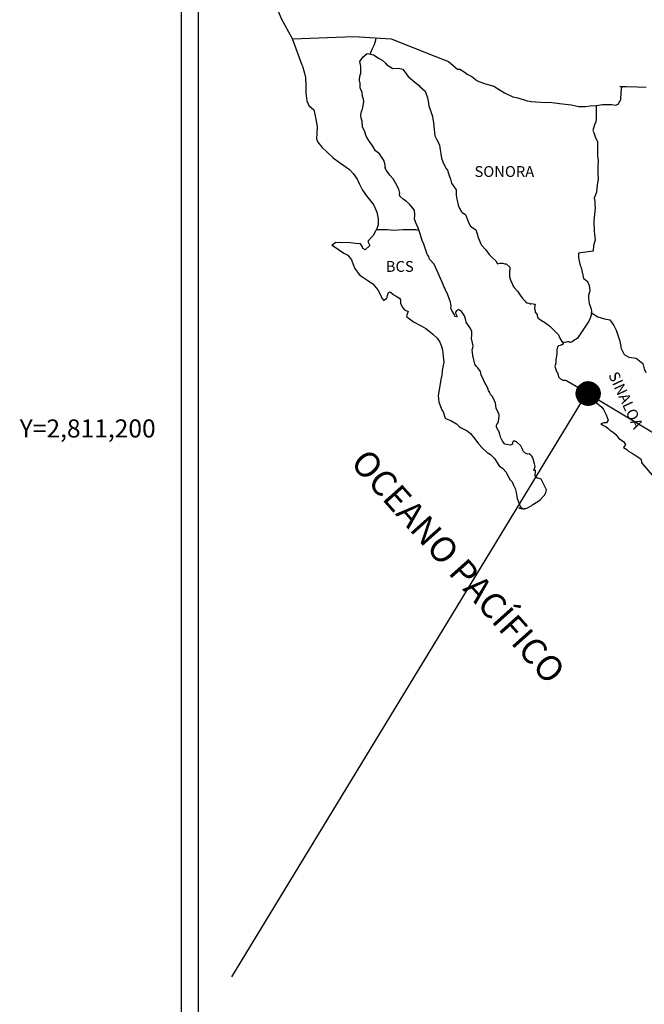
# Model space of a CAD drawing. Units: millimetres. Extents: x 718280 to 723410, y 2809647 to 2811447.
# Drawn here: x 720221 to 720359, y 2811072 to 2811291 of the extents above; entities that cross this region are included whole.
import ezdxf
from ezdxf.enums import TextEntityAlignment as Align

# ---------------------------------------------------------------- set-up
doc = ezdxf.new("R2010")
doc.units = ezdxf.units.MM
doc.layers.add('CVL_RET_TX', color=7, linetype='Continuous')
doc.layers.add('Lomo', color=7, linetype='Continuous')
doc.styles.add('ROMANS', font='ROMANS', dxfattribs={"height": 0.2})
doc.styles.add('SIMPLEX1', font='simplex1.shx')

msp = doc.modelspace()

# ---------------------------------------------------------------- hatches: boundary and pattern name
at = {"layer": 'Lomo'}
h = msp.add_hatch(dxfattribs=at)
h.set_pattern_fill('ANSI31', scale=0.8, style=0)
h.set_pattern_definition([(45, (339175.03065, 982198.42234), (-0.0707106781187, 0.0707106781187), [])])
edge = h.paths.add_edge_path()
edge.add_arc((720346.79, 2811207.73), 2.65, 0, 360)

# ---------------------------------------------------------------- linework, layer by layer
at = {"layer": 'Lomo', "color": 7}
for p, q in [((720256.55, 2809743.02), (720256.55, 2811340.65)), ((720260.35, 2810906.07), (720260.35, 2811322.67))]:
    msp.add_line(p, q, dxfattribs=at)
at = {"layer": 'Lomo', "color": 5, "linetype": 'Continuous'}
for p, q in [((720296.13, 2811281.41), (720296.9, 2811282.44)), ((720296.9, 2811282.44), (720297.74, 2811283.18)), ((720297.74, 2811283.18), (720299.16, 2811282.89)), ((720299.16, 2811282.89), (720300.39, 2811282.1)), ((720300.39, 2811282.1), (720301.12, 2811281.71)), ((720301.12, 2811281.71), (720301.86, 2811281.02)), ((720283.38, 2811280.56), (720283.87, 2811278.83)), ((720296.37, 2811280.32), (720296.13, 2811281.41)), ((720296.33, 2811278.79), (720296.37, 2811280.32)), ((720301.86, 2811281.02), (720302.15, 2811280.68)), ((720302.15, 2811280.68), (720303.48, 2811279.88)), ((720303.48, 2811279.88), (720304.7, 2811279.94)), ((720304.7, 2811279.94), (720305.68, 2811279.69)), ((720305.68, 2811279.69), (720306.61, 2811278.36)), ((720283.87, 2811278.83), (720284.08, 2811277.89)), ((720284.08, 2811277.89), (720284.18, 2811276.02)), ((720296.03, 2811277.36), (720296.13, 2811278.15)), ((720296.08, 2811276.97), (720296.03, 2811277.36)), ((720296.13, 2811278.15), (720296.33, 2811278.79)), ((720306.61, 2811278.36), (720306.86, 2811278.11)), ((720306.86, 2811278.11), (720307.84, 2811277.27)), ((720307.84, 2811277.27), (720308.38, 2811276.73)), ((720284.18, 2811276.02), (720284.18, 2811274.44)), ((720296.23, 2811276.67), (720296.08, 2811276.97)), ((720296.18, 2811275.54), (720296.23, 2811276.67)), ((720296.62, 2811274.5), (720296.18, 2811275.54)), ((720308.38, 2811276.73), (720309.31, 2811276.09)), ((720309.31, 2811276.09), (720309.41, 2811275.84)), ((720309.41, 2811275.84), (720310.63, 2811274.86)), ((720284.18, 2811274.44), (720284.38, 2811272.71)), ((720296.72, 2811273.75), (720296.62, 2811274.5)), ((720296.97, 2811273.07), (720296.72, 2811273.75)), ((720297.02, 2811272.57), (720296.97, 2811273.07)), ((720310.63, 2811274.86), (720311.13, 2811273.33)), ((720311.13, 2811273.33), (720311.33, 2811272.59)), ((720284.38, 2811272.71), (720284.82, 2811271.67)), ((720284.82, 2811271.67), (720285.9, 2811270.68)), ((720285.9, 2811270.68), (720286.34, 2811268.61)), ((720296.48, 2811270.3), (720296.68, 2811270.7)), ((720296.68, 2811270.7), (720296.73, 2811270.85)), ((720296.73, 2811270.85), (720296.87, 2811271.58)), ((720296.87, 2811271.58), (720297.02, 2811272.57)), ((720311.33, 2811272.59), (720311.43, 2811271.55)), ((720311.43, 2811271.55), (720312.01, 2811269.88)), ((720286.34, 2811268.61), (720286.64, 2811266.99)), ((720296.39, 2811269.56), (720296.48, 2811270.3)), ((720296.43, 2811268.87), (720296.39, 2811269.56)), ((720296.68, 2811268.14), (720296.43, 2811268.87)), ((720312.01, 2811269.88), (720312.26, 2811269.23)), ((720312.26, 2811269.23), (720312.35, 2811268.64)), ((720312.35, 2811268.64), (720312.46, 2811267.85)), ((720286.64, 2811266.99), (720286.59, 2811265.41)), ((720296.73, 2811266.95), (720296.68, 2811268.14)), ((720297.22, 2811265.81), (720296.73, 2811266.95)), ((720312.46, 2811267.85), (720312.66, 2811266.32)), ((720312.66, 2811266.32), (720312.8, 2811264.95)), ((720286.59, 2811265.41), (720286.54, 2811264.27)), ((720286.54, 2811264.27), (720286.79, 2811263.53)), ((720297.57, 2811264.82), (720297.22, 2811265.81)), ((720297.96, 2811264.14), (720297.57, 2811264.82)), ((720299.09, 2811262.46), (720297.96, 2811264.14)), ((720312.8, 2811264.95), (720313.15, 2811264.15)), ((720313.15, 2811264.15), (720313.44, 2811263.66)), ((720286.79, 2811263.53), (720287.77, 2811262.35)), ((720287.77, 2811262.35), (720288.9, 2811261.26)), ((720299.58, 2811261.62), (720299.09, 2811262.46)), ((720313.44, 2811263.66), (720313.79, 2811262.87)), ((720313.79, 2811262.87), (720313.94, 2811261.83)), ((720313.94, 2811261.83), (720314.09, 2811260.95)), ((720288.9, 2811261.26), (720290.22, 2811260.03)), ((720290.22, 2811260.03), (720291.6, 2811259)), ((720300.51, 2811260.93), (720299.58, 2811261.62)), ((720301.55, 2811259.4), (720300.51, 2811260.93)), ((720314.09, 2811260.95), (720314.28, 2811259.96)), ((720314.28, 2811259.96), (720314.58, 2811259.12)), ((720291.6, 2811259), (720292.58, 2811258.36)), ((720292.58, 2811258.36), (720293.81, 2811257.47)), ((720293.81, 2811257.47), (720294.69, 2811256.59)), ((720301.84, 2811258.02), (720301.55, 2811259.4)), ((720301.69, 2811257.87), (720301.84, 2811258.02)), ((720302.04, 2811257.23), (720301.69, 2811257.87)), ((720314.58, 2811259.12), (720314.97, 2811258.18)), ((720314.97, 2811258.18), (720315.22, 2811257.74)), ((720315.22, 2811257.74), (720315.56, 2811257.3)), ((720294.69, 2811256.59), (720295.53, 2811255.3)), ((720295.53, 2811255.3), (720296.02, 2811254.31)), ((720302.78, 2811256.2), (720302.04, 2811257.23)), ((720303.56, 2811255.41), (720302.78, 2811256.2)), ((720304.1, 2811254.37), (720303.56, 2811255.41)), ((720315.56, 2811257.3), (720315.75, 2811256.75)), ((720315.75, 2811256.75), (720316.05, 2811255.91)), ((720316.05, 2811255.91), (720316.25, 2811255.27)), ((720316.25, 2811255.27), (720316.5, 2811254.39)), ((720296.02, 2811254.31), (720296.71, 2811252.88)), ((720304.79, 2811253.09), (720304.1, 2811254.37)), ((720304.98, 2811252.2), (720304.79, 2811253.09)), ((720316.5, 2811254.39), (720317.48, 2811252.9)), ((720296.71, 2811252.88), (720297.59, 2811251.6)), ((720297.59, 2811251.6), (720298.47, 2811250.47)), ((720304.93, 2811252.06), (720304.98, 2811252.2)), ((720304.99, 2811251.51), (720304.93, 2811252.06)), ((720305.82, 2811250.77), (720304.99, 2811251.51)), ((720317.48, 2811252.9), (720317.48, 2811251.87)), ((720317.48, 2811251.87), (720317.58, 2811251.18)), ((720317.58, 2811251.18), (720317.97, 2811249.7)), ((720298.47, 2811250.47), (720299.21, 2811249.53)), ((720299.21, 2811249.53), (720299.94, 2811247.95)), ((720306.41, 2811250.42), (720305.82, 2811250.77)), ((720307.15, 2811249.74), (720306.41, 2811250.42)), ((720307.83, 2811248.94), (720307.15, 2811249.74)), ((720308.23, 2811248.41), (720307.83, 2811248.94)), ((720317.97, 2811249.7), (720317.97, 2811249.5)), ((720317.97, 2811249.5), (720318.17, 2811248.91)), ((720318.17, 2811248.91), (720318.71, 2811248.07)), ((720299.94, 2811247.95), (720300.19, 2811246.47)), ((720308.37, 2811247.32), (720308.23, 2811248.41)), ((720308.27, 2811246.43), (720308.37, 2811247.32)), ((720318.71, 2811248.07), (720318.81, 2811247.92)), ((720318.81, 2811247.92), (720319.6, 2811247.43)), ((720319.6, 2811247.43), (720320.24, 2811245.71)), ((720300, 2811244.5), (720299.61, 2811243.76)), ((720300.2, 2811245.14), (720300, 2811244.5)), ((720300.19, 2811246.47), (720300.2, 2811245.14)), ((720308.62, 2811245.44), (720308.27, 2811246.43)), ((720309.06, 2811244.51), (720308.62, 2811245.44)), ((720309.41, 2811243.37), (720309.06, 2811244.51)), ((720320.24, 2811245.71), (720320.67, 2811244.91)), ((720320.67, 2811244.91), (720321.86, 2811244.08)), ((720299.12, 2811242.82), (720298.09, 2811241.68)), ((720299.61, 2811243.76), (720299.12, 2811242.82)), ((720310, 2811241.69), (720309.41, 2811243.37)), ((720321.86, 2811244.08), (720322.2, 2811243.14)), ((720322.2, 2811243.14), (720322.35, 2811242.35)), ((720322.35, 2811242.35), (720322.64, 2811241.81)), ((720290.84, 2811241.28), (720289.96, 2811240.59)), ((720289.96, 2811240.59), (720290.2, 2811240.49)), ((720290.2, 2811240.49), (720291.38, 2811239.7)), ((720291.97, 2811241.18), (720290.84, 2811241.28)), ((720293.39, 2811241.24), (720291.97, 2811241.18)), ((720295.16, 2811241.04), (720293.39, 2811241.24)), ((720296.28, 2811240.94), (720295.16, 2811241.04)), ((720296.72, 2811240.3), (720296.28, 2811240.94)), ((720296.77, 2811239.91), (720296.72, 2811240.3)), ((720298.39, 2811240.6), (720297.31, 2811239.61)), ((720298.09, 2811241.68), (720297.9, 2811241.44)), ((720297.9, 2811241.44), (720298.39, 2811240.6)), ((720310.34, 2811240.86), (720310, 2811241.69)), ((720310.64, 2811240.02), (720310.34, 2811240.86)), ((720311.08, 2811238.64), (720310.64, 2811240.02)), ((720322.64, 2811241.81), (720322.88, 2811241.07)), ((720322.88, 2811241.07), (720323.13, 2811240.67)), ((720323.13, 2811240.67), (720324.07, 2811239.64)), ((720291.38, 2811239.7), (720292.61, 2811238.91)), ((720292.61, 2811238.91), (720293.44, 2811238.42)), ((720293.44, 2811238.42), (720294.28, 2811237.43)), ((720297.31, 2811239.61), (720296.77, 2811239.91)), ((720311.13, 2811238.49), (720311.08, 2811238.64)), ((720311.43, 2811238.15), (720311.13, 2811238.49)), ((720311.57, 2811237.55), (720311.43, 2811238.15)), ((720324.07, 2811239.64), (720324.85, 2811238.56)), ((720324.85, 2811238.56), (720325.48, 2811237.96)), ((720325.48, 2811237.96), (720326.32, 2811237.22)), ((720294.28, 2811237.43), (720294.67, 2811236.4)), ((720294.67, 2811236.4), (720295.02, 2811235.46)), ((720312.6, 2811236.42), (720311.57, 2811237.55)), ((720314.62, 2811231.93), (720312.6, 2811236.42)), ((720326.32, 2811237.22), (720326.71, 2811236.53)), ((720326.71, 2811236.53), (720327.16, 2811236.63)), ((720327.16, 2811236.63), (720327.45, 2811236.68)), ((720327.45, 2811236.68), (720327.8, 2811236.63)), ((720327.8, 2811236.63), (720328.33, 2811236.53)), ((720328.33, 2811236.53), (720328.58, 2811236.49)), ((720328.58, 2811236.49), (720329.41, 2811235.75)), ((720329.41, 2811235.75), (720329.36, 2811234.41)), ((720295.02, 2811235.46), (720296, 2811234.13)), ((720296, 2811234.13), (720296.58, 2811233.68)), ((720296.58, 2811233.68), (720297.71, 2811232.95)), ((720329.36, 2811234.41), (720329.36, 2811233.62)), ((720329.36, 2811233.62), (720329.71, 2811232.53)), ((720297.71, 2811232.95), (720298.99, 2811232.11)), ((720298.99, 2811232.11), (720300.12, 2811230.78)), ((720314.77, 2811231.49), (720314.62, 2811231.93)), ((720315.01, 2811231.09), (720314.77, 2811231.49)), ((720329.71, 2811232.53), (720329.86, 2811232.29)), ((720329.86, 2811232.29), (720330.16, 2811231.6)), ((720330.16, 2811231.6), (720330.35, 2811231.25)), ((720330.35, 2811231.25), (720331.08, 2811230.46)), ((720300.12, 2811230.78), (720300.71, 2811229.64)), ((720300.71, 2811229.64), (720301.05, 2811228.91)), ((720302.03, 2811228.86), (720302.18, 2811229.11)), ((720302.18, 2811229.11), (720302.27, 2811229.5)), ((720302.27, 2811229.5), (720302.47, 2811230.14)), ((720302.47, 2811230.14), (720302.87, 2811230.29)), ((720302.87, 2811230.29), (720303.7, 2811229.65)), ((720303.7, 2811229.65), (720304.19, 2811229.36)), ((720304.19, 2811229.36), (720304.92, 2811228.91)), ((720315.16, 2811230.7), (720315.01, 2811231.09)), ((720315.51, 2811230.01), (720315.16, 2811230.7)), ((720315.65, 2811229.66), (720315.51, 2811230.01)), ((720316.04, 2811228.58), (720315.65, 2811229.66)), ((720331.08, 2811230.46), (720331.82, 2811229.34)), ((720331.82, 2811229.34), (720332.12, 2811228.99)), ((720301.05, 2811228.91), (720301.39, 2811228.46)), ((720301.39, 2811228.46), (720301.45, 2811228.46)), ((720301.45, 2811228.46), (720302.03, 2811228.86)), ((720304.92, 2811228.91), (720305.17, 2811228.52)), ((720305.17, 2811228.52), (720305.17, 2811227.73)), ((720305.17, 2811227.73), (720305.66, 2811226.79)), ((720316.24, 2811228.03), (720316.04, 2811228.58)), ((720316.39, 2811227.15), (720316.24, 2811228.03)), ((720316.34, 2811226.65), (720316.39, 2811227.15)), ((720332.12, 2811228.99), (720332.71, 2811228.29)), ((720332.71, 2811228.29), (720332.85, 2811228.2)), ((720332.85, 2811228.2), (720332.85, 2811228.15)), ((720332.85, 2811228.15), (720332.95, 2811228.05)), ((720332.95, 2811228.05), (720333.19, 2811227.9)), ((720333.19, 2811227.9), (720333.34, 2811227.85)), ((720333.34, 2811227.85), (720333.64, 2811227.8)), ((720333.64, 2811227.8), (720333.93, 2811227.61)), ((720333.93, 2811227.61), (720333.98, 2811227.61)), ((720333.98, 2811227.61), (720333.93, 2811227.51)), ((720333.93, 2811227.51), (720333.98, 2811227.55)), ((720333.98, 2811227.55), (720334.13, 2811227.71)), ((720334.13, 2811227.71), (720335.06, 2811227.55)), ((720334.96, 2811227.36), (720334.91, 2811226.52)), ((720335.06, 2811227.55), (720334.96, 2811227.36)), ((720305.66, 2811226.79), (720306.05, 2811226.3)), ((720306.05, 2811226.3), (720306.88, 2811225.95)), ((720306.88, 2811225.95), (720306.49, 2811224.96)), ((720306.49, 2811224.96), (720306.55, 2811224.77)), ((720306.55, 2811224.77), (720308.07, 2811223.63)), ((720316.59, 2811226.01), (720316.34, 2811226.65)), ((720317.13, 2811225.22), (720316.59, 2811226.01)), ((720317.23, 2811224.93), (720317.13, 2811225.22)), ((720317.33, 2811224.83), (720317.23, 2811224.93)), ((720317.57, 2811224.78), (720317.33, 2811224.83)), ((720317.57, 2811226.06), (720317.37, 2811225.81)), ((720317.37, 2811225.81), (720317.37, 2811225.61)), ((720317.37, 2811225.61), (720317.72, 2811224.83)), ((720317.72, 2811226.16), (720317.57, 2811226.06)), ((720317.72, 2811224.83), (720317.57, 2811224.78)), ((720317.81, 2811226.26), (720317.72, 2811226.16)), ((720317.96, 2811226.31), (720317.81, 2811226.26)), ((720318.06, 2811226.36), (720317.96, 2811226.31)), ((720318.7, 2811225.96), (720318.06, 2811226.36)), ((720318.94, 2811225.62), (720318.7, 2811225.96)), ((720319.38, 2811224.97), (720318.94, 2811225.62)), ((720319.63, 2811224.04), (720319.38, 2811224.97)), ((720334.91, 2811226.52), (720335.01, 2811226.08)), ((720335.01, 2811226.08), (720335.06, 2811225.78)), ((720335.06, 2811225.78), (720335.4, 2811225.34)), ((720335.4, 2811225.34), (720335.45, 2811225.29)), ((720335.45, 2811225.29), (720335.5, 2811225.09)), ((720335.5, 2811225.09), (720335.6, 2811224.55)), ((720308.07, 2811223.63), (720309.73, 2811222.75)), ((720309.73, 2811222.75), (720310.76, 2811222.15)), ((720319.73, 2811223.6), (720319.63, 2811224.04)), ((720320.66, 2811222.17), (720319.73, 2811223.6)), ((720335.6, 2811224.55), (720335.8, 2811224.4)), ((720335.8, 2811224.4), (720336.77, 2811223.71)), ((720336.77, 2811223.71), (720337.07, 2811223.61)), ((720337.07, 2811223.61), (720337.9, 2811223.02)), ((720337.9, 2811223.02), (720338.3, 2811222.68)), ((720338.3, 2811222.68), (720339.33, 2811221.64)), ((720310.76, 2811222.15), (720311.79, 2811221.37)), ((720311.79, 2811221.37), (720312.33, 2811220.92)), ((720312.33, 2811220.92), (720313.27, 2811220.04)), ((720320.96, 2811221.52), (720320.66, 2811222.17)), ((720320.91, 2811219.99), (720320.96, 2811220.69)), ((720320.96, 2811220.69), (720320.96, 2811221.52)), ((720339.33, 2811221.64), (720339.58, 2811221.35)), ((720339.58, 2811221.35), (720340.21, 2811220.75)), ((720340.21, 2811220.75), (720340.51, 2811220.02)), ((720313.27, 2811220.04), (720313.91, 2811219.15)), ((720313.91, 2811219.15), (720314.15, 2811218.41)), ((720314.15, 2811218.41), (720314.44, 2811217.42)), ((720321.16, 2811219.01), (720320.91, 2811219.99)), ((720321.25, 2811218.36), (720321.16, 2811219.01)), ((720321.2, 2811217.87), (720321.25, 2811218.36)), ((720339.97, 2811218.14), (720339.87, 2811217.45)), ((720340.17, 2811218.29), (720339.97, 2811218.14)), ((720340.6, 2811218.38), (720340.17, 2811218.29)), ((720340.51, 2811220.02), (720340.95, 2811219.28)), ((720340.85, 2811218.54), (720340.6, 2811218.38)), ((720341, 2811218.54), (720340.85, 2811218.54)), ((720340.95, 2811219.28), (720341.24, 2811218.83)), ((720341.24, 2811218.73), (720341, 2811218.54)), ((720341.24, 2811218.83), (720341.24, 2811218.73)), ((720314.44, 2811217.42), (720314.65, 2811215.94)), ((720314.65, 2811215.94), (720314.74, 2811214.71)), ((720321.06, 2811217.47), (720321.2, 2811217.87)), ((720321.16, 2811216.84), (720321.06, 2811217.47)), ((720321.21, 2811216.19), (720321.16, 2811216.84)), ((720321.45, 2811215.21), (720321.21, 2811216.19)), ((720339.83, 2811216.46), (720339.63, 2811215.32)), ((720339.87, 2811217.45), (720339.83, 2811216.46)), ((720314.74, 2811214.71), (720314.4, 2811212.89)), ((720321.65, 2811214.27), (720321.45, 2811215.21)), ((720321.94, 2811213.78), (720321.65, 2811214.27)), ((720322.34, 2811213.48), (720321.94, 2811213.78)), ((720339.58, 2811214.48), (720339.39, 2811213.75)), ((720339.63, 2811215.32), (720339.58, 2811214.48)), ((720314.36, 2811211.8), (720314.11, 2811210.86)), ((720314.4, 2811212.89), (720314.36, 2811211.8)), ((720322.93, 2811212.64), (720322.34, 2811213.48)), ((720323.08, 2811211.9), (720322.93, 2811212.64)), ((720323.57, 2811210.77), (720323.08, 2811211.9)), ((720339.39, 2811213.75), (720339.44, 2811213.54)), ((720339.44, 2811213.54), (720339.68, 2811212.86)), ((720339.68, 2811212.86), (720339.78, 2811212.66)), ((720339.78, 2811212.66), (720339.98, 2811212.31)), ((720339.98, 2811212.31), (720340.13, 2811211.87)), ((720340.13, 2811211.87), (720340.23, 2811211.43)), ((720313.97, 2811209.92), (720313.48, 2811207.3)), ((720314.11, 2811210.86), (720313.97, 2811209.92)), ((720323.87, 2811210.12), (720323.57, 2811210.77)), ((720324.45, 2811209.1), (720323.87, 2811210.12)), ((720340.23, 2811211.43), (720340.62, 2811210.98)), ((720340.62, 2811210.98), (720341.16, 2811210.73)), ((720341.16, 2811210.73), (720341.84, 2811210.73)), ((720341.84, 2811210.73), (720345.52, 2811208.57)), ((720313.48, 2811207.3), (720313.63, 2811205.82)), ((720324.7, 2811208.45), (720324.45, 2811209.1)), ((720324.95, 2811207.96), (720324.7, 2811208.45)), ((720325.04, 2811207.71), (720324.95, 2811207.96)), ((720325.14, 2811207.56), (720325.04, 2811207.71)), ((720325.48, 2811207.17), (720325.14, 2811207.56)), ((720345.52, 2811208.57), (720346.21, 2811208.07)), ((720346.21, 2811208.07), (720346.79, 2811207.73)), ((720346.79, 2811207.73), (720347.24, 2811207.14)), ((720313.63, 2811205.82), (720314.32, 2811204.15)), ((720325.78, 2811206.62), (720325.48, 2811207.17)), ((720326.22, 2811205.64), (720325.78, 2811206.62)), ((720326.37, 2811204.46), (720326.22, 2811205.64)), ((720347.24, 2811207.14), (720347.73, 2811206.75)), ((720347.73, 2811206.75), (720348.37, 2811205.91)), ((720348.37, 2811205.91), (720349.4, 2811205.12)), ((720349.4, 2811205.12), (720349.84, 2811204.73)), ((720314.32, 2811204.15), (720314.61, 2811203.65)), ((720314.61, 2811203.65), (720315.06, 2811202.27)), ((720326.91, 2811203.42), (720326.37, 2811204.46)), ((720327.01, 2811203.03), (720326.91, 2811203.42)), ((720327.01, 2811202.72), (720327.01, 2811203.03)), ((720349.84, 2811204.73), (720350.19, 2811204.18)), ((720350.19, 2811204.18), (720350.58, 2811203.49)), ((720350.58, 2811203.49), (720350.77, 2811203.05)), ((720350.77, 2811203.05), (720351.26, 2811201.86)), ((720315.06, 2811202.27), (720315.5, 2811202.03)), ((720315.5, 2811202.03), (720316.29, 2811201.78)), ((720316.29, 2811201.78), (720317.56, 2811201.04)), ((720317.56, 2811201.04), (720318.15, 2811200.45)), ((720326.43, 2811200.7), (720326.47, 2811200.76)), ((720326.43, 2811200.26), (720326.43, 2811200.7)), ((720326.47, 2811200.76), (720326.52, 2811200.86)), ((720326.52, 2811200.86), (720326.77, 2811201.2)), ((720326.77, 2811201.2), (720326.92, 2811201.64)), ((720326.92, 2811201.64), (720326.96, 2811202.09)), ((720326.96, 2811202.09), (720327.01, 2811202.72)), ((720350.24, 2811201.22), (720349.6, 2811201.02)), ((720349.6, 2811201.02), (720350.19, 2811200.63)), ((720350.53, 2811201.22), (720350.24, 2811201.22)), ((720350.73, 2811201.22), (720350.53, 2811201.22)), ((720350.83, 2811201.22), (720350.73, 2811201.22)), ((720351.26, 2811201.86), (720350.83, 2811201.22)), ((720318.15, 2811200.45), (720318.59, 2811200.1)), ((720318.59, 2811200.1), (720319.08, 2811199.91)), ((720319.08, 2811199.91), (720319.91, 2811199.47)), ((720319.91, 2811199.47), (720320.69, 2811198.87)), ((720320.69, 2811198.87), (720321.67, 2811197.69)), ((720327.11, 2811199.13), (720326.43, 2811200.26)), ((720327.11, 2811198.78), (720327.11, 2811199.13)), ((720327.27, 2811198.48), (720327.11, 2811198.78)), ((720327.36, 2811198.09), (720327.27, 2811198.48)), ((720350.19, 2811200.63), (720350.53, 2811200.48)), ((720350.53, 2811200.48), (720351.12, 2811200.04)), ((720351.12, 2811200.04), (720351.51, 2811199.69)), ((720351.51, 2811199.69), (720351.95, 2811199.4)), ((720351.95, 2811199.4), (720352.34, 2811199.2)), ((720352.34, 2811199.2), (720352.89, 2811198.66)), ((720352.89, 2811198.66), (720353.57, 2811197.77)), ((720321.67, 2811197.69), (720322.46, 2811196.6)), ((720322.46, 2811196.6), (720323.35, 2811195.61)), ((720327.76, 2811197.2), (720327.36, 2811198.09)), ((720328.29, 2811196.52), (720327.76, 2811197.2)), ((720328.74, 2811196.41), (720328.29, 2811196.52)), ((720329.57, 2811196.27), (720328.74, 2811196.41)), ((720329.86, 2811196.41), (720329.57, 2811196.27)), ((720329.91, 2811196.46), (720329.86, 2811196.41)), ((720330.01, 2811196.71), (720329.91, 2811196.46)), ((720330.11, 2811197.11), (720330.01, 2811196.71)), ((720330.26, 2811197.21), (720330.11, 2811197.11)), ((720330.35, 2811197.21), (720330.26, 2811197.21)), ((720330.6, 2811197.15), (720330.35, 2811197.21)), ((720330.65, 2811197.11), (720330.6, 2811197.15)), ((720330.89, 2811197.01), (720330.65, 2811197.11)), ((720330.94, 2811196.96), (720330.89, 2811197.01)), ((720331.87, 2811196.12), (720330.94, 2811196.96)), ((720353.57, 2811197.77), (720354.65, 2811197.08)), ((720354.65, 2811197.08), (720355.05, 2811196.44)), ((720355, 2811196.29), (720354.66, 2811195.75)), ((720355.05, 2811196.44), (720355, 2811196.29)), ((720323.35, 2811195.61), (720324.38, 2811194.63)), ((720324.38, 2811194.63), (720325.12, 2811194.19)), ((720325.12, 2811194.19), (720326, 2811193.35)), ((720332.12, 2811195.58), (720331.87, 2811196.12)), ((720332.27, 2811195.18), (720332.12, 2811195.58)), ((720332.41, 2811194.89), (720332.27, 2811195.18)), ((720332.76, 2811194.59), (720332.41, 2811194.89)), ((720333.35, 2811194.3), (720332.76, 2811194.59)), ((720333.68, 2811194.34), (720333.35, 2811194.3)), ((720334.08, 2811194.1), (720333.68, 2811194.34)), ((720334.32, 2811193.85), (720334.08, 2811194.1)), ((720354.66, 2811195.75), (720355.34, 2811195.31)), ((720355.34, 2811195.31), (720355.83, 2811194.91)), ((720355.83, 2811194.91), (720356.77, 2811194.36)), ((720356.77, 2811194.36), (720357.69, 2811193.78)), ((720326, 2811193.35), (720327.08, 2811191.72)), ((720334.52, 2811193.51), (720334.32, 2811193.85)), ((720334.67, 2811193.07), (720334.52, 2811193.51)), ((720334.77, 2811192.67), (720334.67, 2811193.07)), ((720334.87, 2811192.17), (720334.77, 2811192.67)), ((720335.01, 2811191.54), (720334.87, 2811192.17)), ((720357.69, 2811193.78), (720358.48, 2811193.24)), ((720358.48, 2811193.24), (720358.63, 2811192.75)), ((720358.63, 2811192.75), (720358.63, 2811192.44)), ((720358.63, 2811192.44), (720358.78, 2811192.25)), ((720358.78, 2811192.25), (720361.42, 2811189.14)), ((720327.08, 2811191.72), (720327.86, 2811191.13)), ((720327.86, 2811191.13), (720328.6, 2811190.29)), ((720328.6, 2811190.29), (720328.89, 2811189.6)), ((720334.72, 2811190.7), (720335.01, 2811191.54)), ((720335.11, 2811190.74), (720334.72, 2811190.7)), ((720334.97, 2811189.71), (720335.07, 2811190)), ((720335.07, 2811190), (720335.11, 2811190.3)), ((720335.11, 2811190.3), (720335.11, 2811190.74)), ((720328.89, 2811189.6), (720329.48, 2811188.62)), ((720329.48, 2811188.62), (720329.93, 2811188.13)), ((720329.93, 2811188.13), (720330.22, 2811187.43)), ((720335.17, 2811189.22), (720334.97, 2811189.71)), ((720335.46, 2811188.97), (720335.17, 2811189.22)), ((720335.95, 2811188.87), (720335.46, 2811188.97)), ((720336.34, 2811188.72), (720335.95, 2811188.87)), ((720337.52, 2811186.35), (720336.34, 2811188.72)), ((720330.22, 2811187.43), (720330.61, 2811186.64)), ((720330.61, 2811186.64), (720330.81, 2811185.8)), ((720330.81, 2811185.8), (720331.06, 2811184.43)), ((720337.08, 2811185.17), (720337.43, 2811185.76)), ((720337.43, 2811185.76), (720337.47, 2811186.06)), ((720337.47, 2811186.06), (720337.52, 2811186.35)), ((720331.06, 2811184.43), (720331.5, 2811183.29)), ((720331.5, 2811183.29), (720331.79, 2811182.6)), ((720334.54, 2811183.1), (720334.88, 2811183.34)), ((720334.88, 2811183.34), (720335.27, 2811183.54)), ((720335.27, 2811183.54), (720335.56, 2811183.74)), ((720335.56, 2811183.74), (720335.81, 2811183.94)), ((720335.81, 2811183.94), (720336.2, 2811184.23)), ((720336.2, 2811184.23), (720336.83, 2811184.88)), ((720336.83, 2811184.88), (720337.08, 2811185.17)), ((720332.04, 2811182.11), (720331.5, 2811182.36)), ((720331.5, 2811182.36), (720331.69, 2811182.26)), ((720331.69, 2811182.26), (720331.84, 2811182.36)), ((720331.79, 2811182.6), (720332.04, 2811182.11)), ((720331.84, 2811182.36), (720332.09, 2811182.4)), ((720332.09, 2811182.4), (720332.48, 2811182.06)), ((720332.48, 2811182.06), (720332.68, 2811182.21)), ((720332.68, 2811182.21), (720332.92, 2811182.26)), ((720332.92, 2811182.26), (720333.21, 2811182.31)), ((720333.21, 2811182.31), (720333.46, 2811182.45)), ((720333.46, 2811182.45), (720333.75, 2811182.6)), ((720333.75, 2811182.6), (720333.95, 2811182.75)), ((720333.95, 2811182.75), (720334.19, 2811182.85)), ((720334.19, 2811182.85), (720334.54, 2811183.1))]:
    msp.add_line(p, q, dxfattribs=at)
at = {"layer": 'Lomo'}
for q in [(720267.68, 2811078.3), (720561.97, 2811078.3)]:
    msp.add_line((720346.5, 2811207.9), q, dxfattribs=at)
at = {"layer": 'Lomo', "color": 7, "linetype": 'Continuous'}
for points in [[(720281.19, 2811286.45), (720278.73, 2811290.84), (720277.56, 2811293.85), (720263.05, 2811315.63)], [(720283.38, 2811280.56), (720281.19, 2811286.45), (720294.81, 2811286.93), (720303.08, 2811286.45), (720312.8, 2811282.56), (720315.82, 2811281.43)], [(720298.4, 2811283.06), (720298.85, 2811284.18), (720299.38, 2811285.17), (720299.71, 2811286.23), (720299.78, 2811286.62)], [(720315.82, 2811281.43), (720317.83, 2811279.7), (720318.32, 2811279.7), (720319.25, 2811279.11), (720319.94, 2811278.57), (720320.97, 2811278.08), (720322.1, 2811277.19), (720322.54, 2811276.95), (720324.01, 2811276.45), (720325.87, 2811275.91), (720327.25, 2811275.03), (720328.23, 2811274.43), (720330.09, 2811273.59), (720331.17, 2811273.35), (720333.27, 2811272.66), (720334.11, 2811272.51), (720335.09, 2811272.46), (720337.54, 2811272.32), (720338.17, 2811272.42), (720339.4, 2811272.22), (720340.43, 2811272.12), (720343.12, 2811271.78), (720344.74, 2811271.44), (720346.12, 2811271.39), (720347.24, 2811271.54), (720348.61, 2811271.64), (720349.99, 2811271.84), (720351.7, 2811271.89), (720352.04, 2811271.84), (720352.83, 2811271.75), (720353.41, 2811271.94), (720354, 2811272.98), (720354, 2811273.22), (720354.15, 2811275.44), (720354.34, 2811275.79), (720353.8, 2811275.89), (720355.22, 2811275.84), (720357.67, 2811275.79), (720359.63, 2811275.74)], [(720348.57, 2811271.63), (720348.58, 2811268.69), (720348.48, 2811268), (720348.18, 2811267.36), (720347.84, 2811266.07), (720348.04, 2811265.63), (720348.34, 2811264.7), (720348.43, 2811264.55), (720348.73, 2811263.9), (720348.88, 2811263.71), (720348.88, 2811263.07), (720348.88, 2811262.57), (720348.83, 2811261.29), (720348.88, 2811260.31), (720348.98, 2811259.52), (720348.93, 2811258.04), (720348.93, 2811256.57), (720348.98, 2811255.28), (720348.79, 2811254.05), (720348.64, 2811252.42), (720348.15, 2811251.09), (720348.29, 2811250.35), (720348.29, 2811249.76), (720348.35, 2811248.96), (720348.21, 2811247.54), (720348.06, 2811245.96), (720348.15, 2811243.74), (720348.35, 2811241.77), (720347.96, 2811240.59), (720347.91, 2811239.31), (720344.62, 2811238.87), (720344.62, 2811237.88), (720345.02, 2811236.16), (720345.26, 2811235.71), (720345.46, 2811234.68), (720345.61, 2811233.99), (720345.66, 2811233.6), (720345.76, 2811233.29), (720346.15, 2811233.05), (720346.69, 2811232.51), (720346.79, 2811232.21), (720347.04, 2811231.72), (720347.18, 2811230.63), (720347.08, 2811230.24), (720346.89, 2811229.55), (720346.84, 2811228.91), (720347.04, 2811227.72), (720347.24, 2811227.13), (720347.48, 2811226.49), (720347.53, 2811226.05), (720347.48, 2811225.46), (720347.43, 2811225.11), (720347.24, 2811224.47), (720347.04, 2811223.93), (720346.94, 2811223.78), (720344.39, 2811220.04), (720344.1, 2811219.84), (720343.85, 2811219.65), (720343.27, 2811219.25), (720342.82, 2811219.1), (720342.63, 2811219.2), (720342.23, 2811219.2), (720341.74, 2811219.05), (720341.04, 2811219.13)], [(720299.87, 2811244.15), (720301.19, 2811244.15), (720302.21, 2811244.15), (720303.69, 2811244.01), (720305.74, 2811244.15), (720307.5, 2811244.15), (720308.6, 2811244.13), (720309.22, 2811243.99)], [(720347.5, 2811225.66), (720348.9, 2811224.77), (720349.69, 2811224.52), (720350.43, 2811224.32), (720351.61, 2811224.12), (720352.45, 2811222.84), (720352.98, 2811221.8), (720353.38, 2811220.67), (720353.78, 2811219.34), (720354.12, 2811217.7), (720354.8, 2811216.37), (720355.79, 2811215.78), (720357.46, 2811215.58), (720358.88, 2811214.4), (720359.23, 2811213.26), (720359.57, 2811212.42)]]:
    msp.add_lwpolyline(points, dxfattribs=at)
at = {"layer": 'Lomo', "color": 7}
msp.add_circle((720346.79, 2811207.73), 2.65, dxfattribs=at)

# ---------------------------------------------------------------- texts
at = {"layer": 'CVL_RET_TX', "color": 7, "style": 'SIMPLEX1'}
msp.add_text('Y=2,811,200', height=4, dxfattribs=at).set_placement((720250.85, 2811200), align=Align.MIDDLE_RIGHT)
at = {"layer": 'Lomo', "color": 7, "style": 'ROMANS'}
for s, p in [('SONORA', (720321.57, 2811255.8)), ('BCS', (720301.9, 2811234.74))]:
    msp.add_text(s, height=2.4, dxfattribs=at).set_placement(p)
msp.add_text('SINALOA', height=2.4, rotation=295.0046, dxfattribs=at).set_placement((720351.22, 2811211.87))
at = {"layer": 'Lomo', "color": 7, "insert": (720320.06, 2811171.27), "char_height": 5.6, "width": 87.9267, "attachment_point": 2, "rotation": 311.7786, "style": 'ROMANS'}
msp.add_mtext('\\fArial|b0|i0|c0|p34;OCEANO PACÍFICO', dxfattribs=at)

doc.saveas('drawing.dxf')
